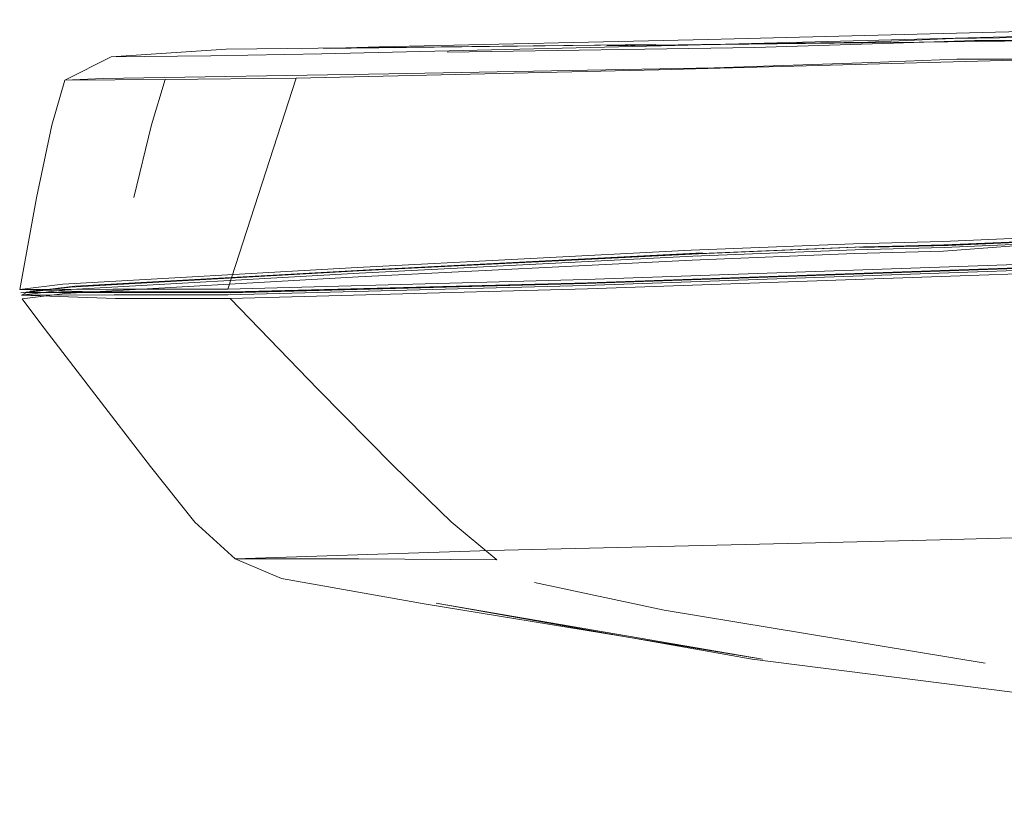
# Model space of a CAD drawing. Units: metres. Extents: x 4.9 to 19.9, y -12.8 to -0.4.
# Drawn here: x 5.2 to 5.3, y -12.2 to -12.2 of the extents above; entities that cross this region are included whole.
import ezdxf

# ---------------------------------------------------------------- set-up
doc = ezdxf.new("R2010")
doc.units = ezdxf.units.M
doc.header["$MEASUREMENT"] = 0

# ---------------------------------------------------------------- blocks, each defined once
blk = doc.blocks.new('48c6b487-e972-48ae-be7e-ebcccafa914b')
at = {"color": 18, "lineweight": 9, "true_color": 0x000000}
for p, q in [((5.245871, -12.180665), (5.257959, -12.180057)), ((5.233254, -12.181586), (5.234826, -12.181393)), ((5.235036, -12.1813), (5.233435, -12.181494))]:
    blk.add_line(p, q, dxfattribs=at)
for points in [[(5.254496, -12.172537), (5.274072, -12.17231), (5.296154, -12.171746), (5.292058, -12.171763), (5.328429, -12.172037)], [(5.248694, -12.172773), (5.259862, -12.172603), (5.264897, -12.17244), (5.267838, -12.17235), (5.271299, -12.172349)], [(5.254496, -12.172537), (5.263966, -12.172403), (5.267058, -12.17227), (5.269594, -12.172239), (5.271703, -12.172211)], [(5.244154, -12.172829), (5.240121, -12.172903), (5.236507, -12.172934), (5.234822, -12.173781), (5.236211, -12.173731), (5.246578, -12.173556)], [(5.246578, -12.173556), (5.258389, -12.173335), (5.264105, -12.173146), (5.267197, -12.173028)], [(5.267197, -12.173028), (5.271132, -12.173019), (5.271067, -12.174386)], [(5.263447, -12.179726), (5.266683, -12.179639), (5.270841, -12.179459), (5.270966, -12.176616)], [(5.263679, -12.17986), (5.266876, -12.179781), (5.27098, -12.179607), (5.280202, -12.179413), (5.298751, -12.179273)], [(5.270871, -12.179587), (5.266724, -12.179766), (5.263496, -12.179851), (5.257611, -12.180083), (5.245492, -12.180701)], [(5.263805, -12.179835), (5.266979, -12.179759), (5.271053, -12.17959)], [(5.266732, -12.179856), (5.270878, -12.179677), (5.266714, -12.179996)], [(5.263447, -12.179726), (5.257556, -12.179959), (5.245435, -12.18058), (5.234754, -12.181188), (5.233188, -12.181383), (5.236595, -12.181494)], [(5.234822, -12.181531), (5.245481, -12.180928), (5.257586, -12.180312), (5.263475, -12.180081), (5.266714, -12.179996)], [(5.234826, -12.181393), (5.245504, -12.180788), (5.257618, -12.180171), (5.263503, -12.17994), (5.266732, -12.179856)], [(5.245717, -12.180698), (5.257818, -12.180086), (5.263805, -12.179835)], [(5.263805, -12.179835), (5.257818, -12.180086)], [(5.233233, -12.181502), (5.23481, -12.181307), (5.245492, -12.180701)], [(5.233575, -12.181458), (5.235193, -12.181264), (5.245717, -12.180698)], [(5.235193, -12.181264), (5.245871, -12.180665)], [(5.234822, -12.181531), (5.233272, -12.18172), (5.23396, -12.182624)], [(5.239549, -12.189823), (5.241012, -12.19116), (5.250259, -12.190856), (5.261067, -12.190601)], [(5.261067, -12.190601), (5.266573, -12.190468), (5.269667, -12.190379)], [(5.242684, -12.191868), (5.247936, -12.192796), (5.260141, -12.194792), (5.2483, -12.192766), (5.259769, -12.194799), (5.30213, -12.200171)]]:
    blk.add_lwpolyline(points, dxfattribs=at)
blk = doc.blocks.new('0fd57470-d517-4141-94e0-ea0443e9fc44')
at = {"color": 18, "lineweight": 9, "true_color": 0x000000}
for p, q in [((5.244154, -12.172829), (5.256968, -12.172526)), ((5.233435, -12.181494), (5.233254, -12.181586)), ((5.236595, -12.181494), (5.240729, -12.181494)), ((5.23793, -12.187799), (5.239549, -12.189823))]:
    blk.add_line(p, q, dxfattribs=at)
for points in [[(5.244208, -12.172637), (5.246234, -12.172572), (5.258175, -12.172311), (5.286146, -12.171591)], [(5.256968, -12.172526), (5.285598, -12.171779), (5.325934, -12.171872), (5.373865, -12.174085)], [(5.244208, -12.172637), (5.256272, -12.172492), (5.240685, -12.172659), (5.236507, -12.172934)], [(5.243215, -12.17371), (5.256384, -12.17341), (5.285308, -12.172627), (5.325849, -12.172672)], [(5.238471, -12.173757), (5.234822, -12.173781), (5.234348, -12.175417), (5.233802, -12.178058)], [(5.242681, -12.175391), (5.243215, -12.17371), (5.238471, -12.173757), (5.237969, -12.175405), (5.237325, -12.178049)], [(5.242681, -12.175391), (5.240735, -12.181373), (5.236569, -12.181375)], [(5.236569, -12.181375), (5.233188, -12.181383), (5.233802, -12.178058)], [(5.32529, -12.179634), (5.283577, -12.179977), (5.253724, -12.181024), (5.240735, -12.181373)], [(5.236618, -12.181578), (5.240752, -12.181577), (5.253714, -12.181232), (5.283563, -12.180191), (5.325282, -12.179853), (5.373852, -12.18162)], [(5.236662, -12.181708), (5.240824, -12.181706), (5.253795, -12.181361), (5.283614, -12.180323), (5.325298, -12.179991)], [(5.283573, -12.180124), (5.253746, -12.181161), (5.240831, -12.181498), (5.236753, -12.18149), (5.240831, -12.181498)], [(5.253791, -12.181139), (5.283554, -12.180104), (5.253696, -12.181148), (5.240729, -12.181494)], [(5.253791, -12.181139), (5.240909, -12.18147), (5.236865, -12.181457)], [(5.236618, -12.181578), (5.233254, -12.181586), (5.236662, -12.181708)], [(5.2505, -12.191187), (5.24885, -12.189811), (5.246747, -12.187786), (5.244016, -12.18501), (5.240824, -12.181706)], [(5.23793, -12.187799), (5.23579, -12.185025), (5.23396, -12.182624)], [(5.242684, -12.191868), (5.241012, -12.19116), (5.245489, -12.191161), (5.2505, -12.191187)], [(5.251872, -12.192014), (5.256577, -12.193021), (5.268224, -12.194938)]]:
    blk.add_lwpolyline(points, dxfattribs=at)
blk.add_lwpolyline([(5.236753, -12.18149), (5.233435, -12.181494), (5.236865, -12.181457)], close=True, dxfattribs=at)
blk = doc.blocks.new('4e5c04cd-d6dc-4e50-8d0e-a9b9eb789472')
at = {"color": 18, "lineweight": 9, "true_color": 0x000000}
for points in [[(5.32529, -12.179634), (5.283577, -12.179977), (5.253724, -12.181024), (5.240735, -12.181373)], [(5.236618, -12.181578), (5.240752, -12.181577), (5.253714, -12.181232), (5.283563, -12.180191), (5.325282, -12.179853), (5.373852, -12.18162)], [(5.236662, -12.181708), (5.240824, -12.181706), (5.253795, -12.181361), (5.283614, -12.180323), (5.325298, -12.179991)], [(5.253791, -12.181139), (5.283554, -12.180104), (5.253696, -12.181148), (5.240729, -12.181494)]]:
    blk.add_lwpolyline(points, dxfattribs=at)
blk = doc.blocks.new('7aa8b613-30f5-4310-83c4-4d459dde3026')
at = {"color": 18, "lineweight": 9, "true_color": 0x000000}
blk.add_lwpolyline([(5.283573, -12.180124), (5.253746, -12.181161), (5.240831, -12.181498), (5.236753, -12.18149), (5.240831, -12.181498)], dxfattribs=at)
blk = doc.blocks.new('ee8a6e35-a33b-427e-8d37-1cfa76ffdfa4')
at = {"color": 18, "lineweight": 9, "true_color": 0x000000}
for points in [[(5.243215, -12.17371), (5.256384, -12.17341), (5.285308, -12.172627), (5.325849, -12.172672)], [(5.253791, -12.181139), (5.240909, -12.18147), (5.236865, -12.181457)]]:
    blk.add_lwpolyline(points, dxfattribs=at)
blk = doc.blocks.new('ad6ed1bb-93cd-437f-b70d-ed22d95ff4eb')
at = {"color": 18, "lineweight": 9, "true_color": 0x000000}
blk.add_lwpolyline([(5.256968, -12.172526), (5.285598, -12.171779), (5.325934, -12.171872), (5.373865, -12.174085)], dxfattribs=at)
blk = doc.blocks.new('59396737-21b9-4b87-9155-e14328dae361')
at = {"color": 18, "lineweight": 9, "true_color": 0x000000}
blk.add_line((5.236595, -12.181494), (5.240729, -12.181494), dxfattribs=at)
for points in [[(5.242681, -12.175391), (5.240735, -12.181373), (5.236569, -12.181375)], [(5.2505, -12.191187), (5.24885, -12.189811), (5.246747, -12.187786), (5.244016, -12.18501), (5.240824, -12.181706)]]:
    blk.add_lwpolyline(points, dxfattribs=at)
blk = doc.blocks.new('aa9d8378-7304-449d-8792-796492c738e4')
at = {"color": 18, "lineweight": 9, "true_color": 0x000000}
blk.add_lwpolyline([(5.242681, -12.175391), (5.243215, -12.17371), (5.238471, -12.173757), (5.237969, -12.175405), (5.237325, -12.178049)], dxfattribs=at)
blk = doc.blocks.new('9fbbc645-9853-4d87-87a2-365247ffebb0')
at = {"color": 18, "lineweight": 9, "true_color": 0x000000}
blk.add_line((5.244154, -12.172829), (5.256968, -12.172526), dxfattribs=at)
blk = doc.blocks.new('bbd05ea2-e17e-4486-9a57-b9063e475b98')
at = {"color": 18, "lineweight": 9, "true_color": 0x000000}
blk.add_lwpolyline([(5.244154, -12.172829), (5.240121, -12.172903), (5.236507, -12.172934), (5.234822, -12.173781), (5.236211, -12.173731), (5.246578, -12.173556)], dxfattribs=at)
blk = doc.blocks.new('67dd34b7-a6c1-4493-915f-c1bf1eb35e03')
at = {"color": 18, "lineweight": 9, "true_color": 0x000000}
for points in [[(5.236569, -12.181375), (5.233188, -12.181383), (5.233802, -12.178058)], [(5.263447, -12.179726), (5.257556, -12.179959), (5.245435, -12.18058), (5.234754, -12.181188), (5.233188, -12.181383), (5.236595, -12.181494)], [(5.236618, -12.181578), (5.233254, -12.181586), (5.236662, -12.181708)], [(5.242684, -12.191868), (5.241012, -12.19116), (5.245489, -12.191161), (5.2505, -12.191187)]]:
    blk.add_lwpolyline(points, dxfattribs=at)
blk.add_lwpolyline([(5.236753, -12.18149), (5.233435, -12.181494), (5.236865, -12.181457)], close=True, dxfattribs=at)
blk = doc.blocks.new('91f42598-32dc-41ec-b9ea-53104f289a89')
at = {"color": 18, "lineweight": 9, "true_color": 0x000000}
for points in [[(5.244208, -12.172637), (5.246234, -12.172572), (5.258175, -12.172311), (5.286146, -12.171591)], [(5.251872, -12.192014), (5.256577, -12.193021), (5.268224, -12.194938)]]:
    blk.add_lwpolyline(points, dxfattribs=at)
blk = doc.blocks.new('bc8c9284-d0f0-4105-93ce-f46514866b4d')
at = {"color": 18, "lineweight": 9, "true_color": 0x000000}
blk.add_lwpolyline([(5.238471, -12.173757), (5.234822, -12.173781), (5.234348, -12.175417), (5.233802, -12.178058)], dxfattribs=at)
blk = doc.blocks.new('f72ffa3b-2c9c-4ca3-ba02-13ed4aca097f')
at = {"color": 18, "lineweight": 9, "true_color": 0x000000}
blk.add_lwpolyline([(5.244208, -12.172637), (5.256272, -12.172492), (5.240685, -12.172659), (5.236507, -12.172934)], dxfattribs=at)
blk = doc.blocks.new('c9d80ca1-f1d9-47be-8712-fa2eeaf5af29')
at = {"color": 18, "lineweight": 9, "true_color": 0x000000}
for p, q in [((5.233254, -12.181586), (5.234826, -12.181393)), ((5.233435, -12.181494), (5.233254, -12.181586))]:
    blk.add_line(p, q, dxfattribs=at)
for points in [[(5.233233, -12.181502), (5.23481, -12.181307), (5.245492, -12.180701)], [(5.234822, -12.181531), (5.233272, -12.18172), (5.23396, -12.182624)]]:
    blk.add_lwpolyline(points, dxfattribs=at)
blk = doc.blocks.new('6da9a384-89aa-48af-8b53-d151b848891c')
at = {"color": 18, "lineweight": 9, "true_color": 0x000000}
for p, q in [((5.235036, -12.1813), (5.233435, -12.181494)), ((5.23793, -12.187799), (5.239549, -12.189823))]:
    blk.add_line(p, q, dxfattribs=at)
for points in [[(5.233575, -12.181458), (5.235193, -12.181264), (5.245717, -12.180698)], [(5.23793, -12.187799), (5.23579, -12.185025), (5.23396, -12.182624)]]:
    blk.add_lwpolyline(points, dxfattribs=at)
blk = doc.blocks.new('71993d67-aefb-4882-ab14-05f213e8c72b')
at = {"color": 18, "lineweight": 9, "true_color": 0x000000}
blk.add_lwpolyline([(5.239549, -12.189823), (5.241012, -12.19116), (5.250259, -12.190856), (5.261067, -12.190601)], dxfattribs=at)
blk = doc.blocks.new('dbbb7152-4756-4bb2-8dca-69ebedc420d3')
at = {"color": 18, "lineweight": 9, "true_color": 0x000000}
blk.add_lwpolyline([(5.242684, -12.191868), (5.247936, -12.192796), (5.260141, -12.194792), (5.2483, -12.192766), (5.259769, -12.194799), (5.30213, -12.200171)], dxfattribs=at)
blk = doc.blocks.new('96ad51e8-e229-43a3-a18f-db61e1a7c331')
at = {"color": 18, "lineweight": 9, "true_color": 0x000000}
for points in [[(5.234822, -12.181531), (5.245481, -12.180928), (5.257586, -12.180312), (5.263475, -12.180081), (5.266714, -12.179996)], [(5.234826, -12.181393), (5.245504, -12.180788), (5.257618, -12.180171), (5.263503, -12.17994), (5.266732, -12.179856)], [(5.235193, -12.181264), (5.245871, -12.180665)]]:
    blk.add_lwpolyline(points, dxfattribs=at)
blk = doc.blocks.new('7774c1d9-4a96-415b-b973-4b796573c986')
at = {"color": 18, "lineweight": 9, "true_color": 0x000000}
blk.add_lwpolyline([(5.254496, -12.172537), (5.274072, -12.17231), (5.296154, -12.171746), (5.292058, -12.171763), (5.328429, -12.172037)], dxfattribs=at)
blk = doc.blocks.new('2435190d-1ce0-4dd0-99ed-a6150d877c31')
at = {"color": 18, "lineweight": 9, "true_color": 0x000000}
blk.add_line((5.245871, -12.180665), (5.257959, -12.180057), dxfattribs=at)
for points in [[(5.248694, -12.172773), (5.259862, -12.172603), (5.264897, -12.17244), (5.267838, -12.17235), (5.271299, -12.172349)], [(5.254496, -12.172537), (5.263966, -12.172403), (5.267058, -12.17227), (5.269594, -12.172239), (5.271703, -12.172211)], [(5.246578, -12.173556), (5.258389, -12.173335), (5.264105, -12.173146), (5.267197, -12.173028)], [(5.270871, -12.179587), (5.266724, -12.179766), (5.263496, -12.179851), (5.257611, -12.180083), (5.245492, -12.180701)], [(5.245717, -12.180698), (5.257818, -12.180086), (5.263805, -12.179835)]]:
    blk.add_lwpolyline(points, dxfattribs=at)
blk = doc.blocks.new('d56a0c59-2061-4f28-a4a5-f4bd6a883f75')
at = {"color": 18, "lineweight": 9, "true_color": 0x000000}
blk.add_lwpolyline([(5.261067, -12.190601), (5.266573, -12.190468), (5.269667, -12.190379)], dxfattribs=at)
blk = doc.blocks.new('531a6e4e-8517-4d32-ad52-87c82a8c853d')
at = {"color": 18, "lineweight": 9, "true_color": 0x000000}
blk.add_lwpolyline([(5.263805, -12.179835), (5.257818, -12.180086)], dxfattribs=at)
blk = doc.blocks.new('cd56a992-3c85-49fa-864b-dfc1687af4a0')
at = {"color": 18, "lineweight": 9, "true_color": 0x000000}
for points in [[(5.263447, -12.179726), (5.266683, -12.179639), (5.270841, -12.179459), (5.270966, -12.176616)], [(5.263679, -12.17986), (5.266876, -12.179781), (5.27098, -12.179607), (5.280202, -12.179413), (5.298751, -12.179273)], [(5.263805, -12.179835), (5.266979, -12.179759), (5.271053, -12.17959)]]:
    blk.add_lwpolyline(points, dxfattribs=at)
blk = doc.blocks.new('c31b3c31-f240-4cd7-8145-502a23e1df3a')
at = {"color": 18, "lineweight": 9, "true_color": 0x000000}
blk.add_lwpolyline([(5.267197, -12.173028), (5.271132, -12.173019), (5.271067, -12.174386)], dxfattribs=at)
blk = doc.blocks.new('2cda1d2d-6386-4678-9dc5-fae9a59f0c06')
at = {"color": 18, "lineweight": 9, "true_color": 0x000000}
blk.add_lwpolyline([(5.266732, -12.179856), (5.270878, -12.179677), (5.266714, -12.179996)], dxfattribs=at)
blk = doc.blocks.new('794fc9e2-531e-4655-aaf6-53550dfd888e')
at = {"color": 18, "lineweight": 9, "true_color": 0x000000}
blk.add_lwpolyline([(5.263679, -12.17986), (5.266876, -12.179781), (5.27098, -12.179607), (5.280202, -12.179413), (5.298751, -12.179273)], dxfattribs=at)
blk = doc.blocks.new('f2b1740f-a9f6-41ad-98c6-e61203faf518')
at = {"color": 18, "lineweight": 9, "true_color": 0x000000}
for points in [[(5.263447, -12.179726), (5.266683, -12.179639), (5.270841, -12.179459), (5.270966, -12.176616)], [(5.270871, -12.179587), (5.266724, -12.179766), (5.263496, -12.179851), (5.257611, -12.180083), (5.245492, -12.180701)], [(5.266732, -12.179856), (5.270878, -12.179677), (5.266714, -12.179996)]]:
    blk.add_lwpolyline(points, dxfattribs=at)
blk = doc.blocks.new('5cf662f6-c73e-426f-b061-553927ca4f62')
at = {"color": 18, "lineweight": 9, "true_color": 0x000000}
for points in [[(5.248694, -12.172773), (5.259862, -12.172603), (5.264897, -12.17244), (5.267838, -12.17235), (5.271299, -12.172349)], [(5.254496, -12.172537), (5.263966, -12.172403), (5.267058, -12.17227), (5.269594, -12.172239), (5.271703, -12.172211)], [(5.246578, -12.173556), (5.258389, -12.173335), (5.264105, -12.173146), (5.267197, -12.173028)], [(5.267197, -12.173028), (5.271132, -12.173019), (5.271067, -12.174386)], [(5.263805, -12.179835), (5.266979, -12.179759), (5.271053, -12.17959)], [(5.234822, -12.181531), (5.245481, -12.180928), (5.257586, -12.180312), (5.263475, -12.180081), (5.266714, -12.179996)], [(5.234826, -12.181393), (5.245504, -12.180788), (5.257618, -12.180171), (5.263503, -12.17994), (5.266732, -12.179856)]]:
    blk.add_lwpolyline(points, dxfattribs=at)
blk = doc.blocks.new('f6b219b8-8b7b-4afd-9ca2-6cd81cb574f9')
at = {"color": 18, "lineweight": 9, "true_color": 0x000000}
blk.add_lwpolyline([(5.261067, -12.190601), (5.266573, -12.190468), (5.269667, -12.190379)], dxfattribs=at)
blk = doc.blocks.new('7df8e87d-2e2b-493b-ba85-d8c08418fec0')
at = {"color": 18, "lineweight": 9, "true_color": 0x000000}
blk.add_lwpolyline([(5.263447, -12.179726), (5.257556, -12.179959), (5.245435, -12.18058), (5.234754, -12.181188), (5.233188, -12.181383), (5.236595, -12.181494)], dxfattribs=at)
blk = doc.blocks.new('8af8cd14-ad30-42e7-91f9-459502027d07')
at = {"color": 18, "lineweight": 9, "true_color": 0x000000}
for points in [[(5.245717, -12.180698), (5.257818, -12.180086), (5.263805, -12.179835)], [(5.263805, -12.179835), (5.257818, -12.180086)]]:
    blk.add_lwpolyline(points, dxfattribs=at)
blk = doc.blocks.new('344fcd7d-b64f-4b83-ac67-766f017a1b62')
at = {"color": 18, "lineweight": 9, "true_color": 0x000000}
blk.add_lwpolyline([(5.254496, -12.172537), (5.274072, -12.17231), (5.296154, -12.171746), (5.292058, -12.171763), (5.328429, -12.172037)], dxfattribs=at)
blk = doc.blocks.new('005b338e-77f9-40f1-aa0f-a80599ff49e6')
at = {"color": 18, "lineweight": 9, "true_color": 0x000000}
blk.add_line((5.245871, -12.180665), (5.257959, -12.180057), dxfattribs=at)
blk = doc.blocks.new('bae11215-5ff1-4793-9c9a-5a2bebb7af76')
at = {"color": 18, "lineweight": 9, "true_color": 0x000000}
blk.add_lwpolyline([(5.239549, -12.189823), (5.241012, -12.19116), (5.250259, -12.190856), (5.261067, -12.190601)], dxfattribs=at)
blk = doc.blocks.new('647f33b4-9a70-4f9a-b79d-37bbd559feda')
at = {"color": 18, "lineweight": 9, "true_color": 0x000000}
blk.add_lwpolyline([(5.244154, -12.172829), (5.240121, -12.172903), (5.236507, -12.172934), (5.234822, -12.173781), (5.236211, -12.173731), (5.246578, -12.173556)], dxfattribs=at)
blk = doc.blocks.new('ab9022f5-c0ab-4396-9b26-c4130576df20')
at = {"color": 18, "lineweight": 9, "true_color": 0x000000}
for points in [[(5.233233, -12.181502), (5.23481, -12.181307), (5.245492, -12.180701)], [(5.233575, -12.181458), (5.235193, -12.181264), (5.245717, -12.180698)], [(5.235193, -12.181264), (5.245871, -12.180665)]]:
    blk.add_lwpolyline(points, dxfattribs=at)
blk = doc.blocks.new('9a0e041f-21d4-497a-8e73-9066256c3578')
at = {"color": 18, "lineweight": 9, "true_color": 0x000000}
blk.add_lwpolyline([(5.242684, -12.191868), (5.247936, -12.192796), (5.260141, -12.194792), (5.2483, -12.192766), (5.259769, -12.194799), (5.30213, -12.200171)], dxfattribs=at)
blk = doc.blocks.new('56cfe711-3ffd-4404-99fe-c8abf77b986a')
at = {"color": 18, "lineweight": 9, "true_color": 0x000000}
for p, q in [((5.233254, -12.181586), (5.234826, -12.181393)), ((5.235036, -12.1813), (5.233435, -12.181494))]:
    blk.add_line(p, q, dxfattribs=at)
blk.add_lwpolyline([(5.234822, -12.181531), (5.233272, -12.18172), (5.23396, -12.182624)], dxfattribs=at)
blk = doc.blocks.new('327e76a3-1e77-42c6-ad98-623378bcb3f3')
at = {"color": 18, "lineweight": 9, "true_color": 0x000000}
blk.add_lwpolyline([(5.244208, -12.172637), (5.256272, -12.172492), (5.240685, -12.172659), (5.236507, -12.172934)], dxfattribs=at)
blk = doc.blocks.new('83442bbd-7379-4092-9d13-9206916ad8a8')
at = {"color": 18, "lineweight": 9, "true_color": 0x000000}
blk.add_lwpolyline([(5.242684, -12.191868), (5.241012, -12.19116), (5.245489, -12.191161), (5.2505, -12.191187)], dxfattribs=at)
blk = doc.blocks.new('69c26d16-bae9-4eb0-ab12-b9a69a47b696')
at = {"color": 18, "lineweight": 9, "true_color": 0x000000}
blk.add_line((5.23793, -12.187799), (5.239549, -12.189823), dxfattribs=at)
blk = doc.blocks.new('cb44ed00-6648-4604-8e25-29228a0c06da')
at = {"color": 18, "lineweight": 9, "true_color": 0x000000}
for points in [[(5.238471, -12.173757), (5.234822, -12.173781), (5.234348, -12.175417), (5.233802, -12.178058)], [(5.23793, -12.187799), (5.23579, -12.185025), (5.23396, -12.182624)]]:
    blk.add_lwpolyline(points, dxfattribs=at)
blk.add_lwpolyline([(5.236753, -12.18149), (5.233435, -12.181494), (5.236865, -12.181457)], close=True, dxfattribs=at)
blk = doc.blocks.new('5f54cc2a-cc91-4f83-b93c-e86d5d152a59')
at = {"color": 18, "lineweight": 9, "true_color": 0x000000}
blk.add_line((5.233435, -12.181494), (5.233254, -12.181586), dxfattribs=at)
blk.add_lwpolyline([(5.236569, -12.181375), (5.233188, -12.181383), (5.233802, -12.178058)], dxfattribs=at)
blk = doc.blocks.new('dcc26e3e-6af0-41ac-a6e1-c807f51f2100')
at = {"color": 18, "lineweight": 9, "true_color": 0x000000}
blk.add_lwpolyline([(5.236618, -12.181578), (5.233254, -12.181586), (5.236662, -12.181708)], dxfattribs=at)
blk = doc.blocks.new('547c397b-34b6-40cc-b1f2-21fffdc13417')
at = {"color": 18, "lineweight": 9, "true_color": 0x000000}
for points in [[(5.244208, -12.172637), (5.246234, -12.172572), (5.258175, -12.172311), (5.286146, -12.171591)], [(5.251872, -12.192014), (5.256577, -12.193021), (5.268224, -12.194938)]]:
    blk.add_lwpolyline(points, dxfattribs=at)
blk = doc.blocks.new('22c1bf65-5264-4f9a-816b-a4e7ed7671b9')
at = {"color": 18, "lineweight": 9, "true_color": 0x000000}
blk.add_lwpolyline([(5.242681, -12.175391), (5.243215, -12.17371), (5.238471, -12.173757), (5.237969, -12.175405), (5.237325, -12.178049)], dxfattribs=at)
blk = doc.blocks.new('bac890d9-bf22-419f-8aa9-72ea59231680')
at = {"color": 18, "lineweight": 9, "true_color": 0x000000}
for points in [[(5.283573, -12.180124), (5.253746, -12.181161), (5.240831, -12.181498), (5.236753, -12.18149), (5.240831, -12.181498)], [(5.253791, -12.181139), (5.240909, -12.18147), (5.236865, -12.181457)]]:
    blk.add_lwpolyline(points, dxfattribs=at)
blk = doc.blocks.new('83cacf03-f9ee-4a3e-9549-cb9e67341d6d')
at = {"color": 18, "lineweight": 9, "true_color": 0x000000}
blk.add_line((5.236595, -12.181494), (5.240729, -12.181494), dxfattribs=at)
for points in [[(5.242681, -12.175391), (5.240735, -12.181373), (5.236569, -12.181375)], [(5.236618, -12.181578), (5.240752, -12.181577), (5.253714, -12.181232), (5.283563, -12.180191), (5.325282, -12.179853), (5.373852, -12.18162)], [(5.236662, -12.181708), (5.240824, -12.181706), (5.253795, -12.181361), (5.283614, -12.180323), (5.325298, -12.179991)]]:
    blk.add_lwpolyline(points, dxfattribs=at)
blk = doc.blocks.new('76441b85-29c4-4c74-8dbc-aa170f3fa5c1')
at = {"color": 18, "lineweight": 9, "true_color": 0x000000}
blk.add_lwpolyline([(5.2505, -12.191187), (5.24885, -12.189811), (5.246747, -12.187786), (5.244016, -12.18501), (5.240824, -12.181706)], dxfattribs=at)
blk = doc.blocks.new('8d974b91-09ea-4711-b034-c104a2e55f50')
at = {"color": 18, "lineweight": 9, "true_color": 0x000000}
blk.add_line((5.244154, -12.172829), (5.256968, -12.172526), dxfattribs=at)
blk = doc.blocks.new('40bf32a6-ebeb-489b-85cf-b0f6541d076e')
at = {"color": 18, "lineweight": 9, "true_color": 0x000000}
blk.add_lwpolyline([(5.243215, -12.17371), (5.256384, -12.17341), (5.285308, -12.172627), (5.325849, -12.172672)], dxfattribs=at)
blk = doc.blocks.new('de552e8a-6b99-4dfb-8b78-44e08cd4234b')
at = {"color": 18, "lineweight": 9, "true_color": 0x000000}
blk.add_lwpolyline([(5.256968, -12.172526), (5.285598, -12.171779), (5.325934, -12.171872), (5.373865, -12.174085)], dxfattribs=at)
blk = doc.blocks.new('78e5f348-cfc0-48f0-884b-c4bd48bf458a')
at = {"color": 18, "lineweight": 9, "true_color": 0x000000}
for points in [[(5.32529, -12.179634), (5.283577, -12.179977), (5.253724, -12.181024), (5.240735, -12.181373)], [(5.253791, -12.181139), (5.283554, -12.180104), (5.253696, -12.181148), (5.240729, -12.181494)]]:
    blk.add_lwpolyline(points, dxfattribs=at)
blk = doc.blocks.new('afd3430d-afc5-41c3-9440-6f6253bf2ab0')
at = {"color": 18, "lineweight": 9, "true_color": 0x000000}
for points in [[(5.243215, -12.17371), (5.256384, -12.17341), (5.285308, -12.172627), (5.325849, -12.172672)], [(5.32529, -12.179634), (5.283577, -12.179977), (5.253724, -12.181024), (5.240735, -12.181373)], [(5.236618, -12.181578), (5.240752, -12.181577), (5.253714, -12.181232), (5.283563, -12.180191), (5.325282, -12.179853), (5.373852, -12.18162)], [(5.236662, -12.181708), (5.240824, -12.181706), (5.253795, -12.181361), (5.283614, -12.180323), (5.325298, -12.179991)], [(5.283573, -12.180124), (5.253746, -12.181161), (5.240831, -12.181498), (5.236753, -12.18149), (5.240831, -12.181498)], [(5.253791, -12.181139), (5.283554, -12.180104), (5.253696, -12.181148), (5.240729, -12.181494)], [(5.253791, -12.181139), (5.240909, -12.18147), (5.236865, -12.181457)]]:
    blk.add_lwpolyline(points, dxfattribs=at)
blk = doc.blocks.new('fd4c789d-a36f-400a-a3bb-ef84e5a6c11c')
at = {"color": 18, "lineweight": 9, "true_color": 0x000000}
for p, q in [((5.244154, -12.172829), (5.256968, -12.172526)), ((5.236595, -12.181494), (5.240729, -12.181494))]:
    blk.add_line(p, q, dxfattribs=at)
for points in [[(5.256968, -12.172526), (5.285598, -12.171779), (5.325934, -12.171872), (5.373865, -12.174085)], [(5.242681, -12.175391), (5.243215, -12.17371), (5.238471, -12.173757), (5.237969, -12.175405), (5.237325, -12.178049)], [(5.242681, -12.175391), (5.240735, -12.181373), (5.236569, -12.181375)], [(5.2505, -12.191187), (5.24885, -12.189811), (5.246747, -12.187786), (5.244016, -12.18501), (5.240824, -12.181706)]]:
    blk.add_lwpolyline(points, dxfattribs=at)
blk = doc.blocks.new('5f76914a-399c-4b0d-aa1b-8dec88667a48')
at = {"color": 18, "lineweight": 9, "true_color": 0x000000}
for p, q in [((5.233254, -12.181586), (5.234826, -12.181393)), ((5.233435, -12.181494), (5.233254, -12.181586)), ((5.235036, -12.1813), (5.233435, -12.181494)), ((5.23793, -12.187799), (5.239549, -12.189823))]:
    blk.add_line(p, q, dxfattribs=at)
for points in [[(5.244208, -12.172637), (5.246234, -12.172572), (5.258175, -12.172311), (5.286146, -12.171591)], [(5.244208, -12.172637), (5.256272, -12.172492), (5.240685, -12.172659), (5.236507, -12.172934)], [(5.244154, -12.172829), (5.240121, -12.172903), (5.236507, -12.172934), (5.234822, -12.173781), (5.236211, -12.173731), (5.246578, -12.173556)], [(5.238471, -12.173757), (5.234822, -12.173781), (5.234348, -12.175417), (5.233802, -12.178058)], [(5.236569, -12.181375), (5.233188, -12.181383), (5.233802, -12.178058)], [(5.263447, -12.179726), (5.257556, -12.179959), (5.245435, -12.18058), (5.234754, -12.181188), (5.233188, -12.181383), (5.236595, -12.181494)], [(5.233233, -12.181502), (5.23481, -12.181307), (5.245492, -12.180701)], [(5.233575, -12.181458), (5.235193, -12.181264), (5.245717, -12.180698)], [(5.236618, -12.181578), (5.233254, -12.181586), (5.236662, -12.181708)], [(5.234822, -12.181531), (5.233272, -12.18172), (5.23396, -12.182624)], [(5.23793, -12.187799), (5.23579, -12.185025), (5.23396, -12.182624)], [(5.239549, -12.189823), (5.241012, -12.19116), (5.250259, -12.190856), (5.261067, -12.190601)], [(5.242684, -12.191868), (5.241012, -12.19116), (5.245489, -12.191161), (5.2505, -12.191187)], [(5.251872, -12.192014), (5.256577, -12.193021), (5.268224, -12.194938)]]:
    blk.add_lwpolyline(points, dxfattribs=at)
blk.add_lwpolyline([(5.236753, -12.18149), (5.233435, -12.181494), (5.236865, -12.181457)], close=True, dxfattribs=at)
blk = doc.blocks.new('e76397ad-48b8-42f9-b552-3cf5cfda4be1')
at = {"color": 18, "lineweight": 9, "true_color": 0x000000}
blk.add_lwpolyline([(5.242684, -12.191868), (5.247936, -12.192796), (5.260141, -12.194792), (5.2483, -12.192766), (5.259769, -12.194799), (5.30213, -12.200171)], dxfattribs=at)
blk = doc.blocks.new('14ae3992-0b03-4b01-aa6b-c02f1ac53472')
at = {"color": 18, "lineweight": 9, "true_color": 0x000000}
for points in [[(5.234822, -12.181531), (5.245481, -12.180928), (5.257586, -12.180312), (5.263475, -12.180081), (5.266714, -12.179996)], [(5.234826, -12.181393), (5.245504, -12.180788), (5.257618, -12.180171), (5.263503, -12.17994), (5.266732, -12.179856)], [(5.235193, -12.181264), (5.245871, -12.180665)]]:
    blk.add_lwpolyline(points, dxfattribs=at)
blk = doc.blocks.new('a48ad96c-cb94-47e0-85f1-77adef989c65')
at = {"color": 18, "lineweight": 9, "true_color": 0x000000}
blk.add_line((5.245871, -12.180665), (5.257959, -12.180057), dxfattribs=at)
for points in [[(5.254496, -12.172537), (5.274072, -12.17231), (5.296154, -12.171746), (5.292058, -12.171763), (5.328429, -12.172037)], [(5.248694, -12.172773), (5.259862, -12.172603), (5.264897, -12.17244), (5.267838, -12.17235), (5.271299, -12.172349)], [(5.254496, -12.172537), (5.263966, -12.172403), (5.267058, -12.17227), (5.269594, -12.172239), (5.271703, -12.172211)], [(5.246578, -12.173556), (5.258389, -12.173335), (5.264105, -12.173146), (5.267197, -12.173028)], [(5.270871, -12.179587), (5.266724, -12.179766), (5.263496, -12.179851), (5.257611, -12.180083), (5.245492, -12.180701)], [(5.245717, -12.180698), (5.257818, -12.180086), (5.263805, -12.179835)]]:
    blk.add_lwpolyline(points, dxfattribs=at)
blk = doc.blocks.new('c435907f-e63e-4881-9bb7-165880fcad7d')
at = {"color": 18, "lineweight": 9, "true_color": 0x000000}
blk.add_lwpolyline([(5.261067, -12.190601), (5.266573, -12.190468), (5.269667, -12.190379)], dxfattribs=at)
blk = doc.blocks.new('5e7fe19c-d9ba-4caa-be46-cee33341568f')
at = {"color": 18, "lineweight": 9, "true_color": 0x000000}
blk.add_lwpolyline([(5.263805, -12.179835), (5.257818, -12.180086)], dxfattribs=at)
blk = doc.blocks.new('62a90fba-e73d-4e99-8f5a-fe1e82ecf7fb')
at = {"color": 18, "lineweight": 9, "true_color": 0x000000}
for points in [[(5.263679, -12.17986), (5.266876, -12.179781), (5.27098, -12.179607), (5.280202, -12.179413), (5.298751, -12.179273)], [(5.263805, -12.179835), (5.266979, -12.179759), (5.271053, -12.17959)]]:
    blk.add_lwpolyline(points, dxfattribs=at)
blk = doc.blocks.new('2e82349a-c40b-4926-a107-c50230855450')
at = {"color": 18, "lineweight": 9, "true_color": 0x000000}
blk.add_lwpolyline([(5.263447, -12.179726), (5.266683, -12.179639), (5.270841, -12.179459), (5.270966, -12.176616)], dxfattribs=at)
blk = doc.blocks.new('447cf10d-813c-450f-af90-3217dca4ebfa')
at = {"color": 18, "lineweight": 9, "true_color": 0x000000}
blk.add_lwpolyline([(5.267197, -12.173028), (5.271132, -12.173019), (5.271067, -12.174386)], dxfattribs=at)
blk = doc.blocks.new('d0ec8865-0e78-4ef5-9e8b-d5286203ed47')
at = {"color": 18, "lineweight": 9, "true_color": 0x000000}
blk.add_lwpolyline([(5.266732, -12.179856), (5.270878, -12.179677), (5.266714, -12.179996)], dxfattribs=at)
blk = doc.blocks.new('6598ce75-05f0-4205-93d3-f170bce73e65')
for name in ['48c6b487-e972-48ae-be7e-ebcccafa914b', '5cf662f6-c73e-426f-b061-553927ca4f62', 'f2b1740f-a9f6-41ad-98c6-e61203faf518', '794fc9e2-531e-4655-aaf6-53550dfd888e', '14ae3992-0b03-4b01-aa6b-c02f1ac53472', '96ad51e8-e229-43a3-a18f-db61e1a7c331', 'c31b3c31-f240-4cd7-8145-502a23e1df3a', '344fcd7d-b64f-4b83-ac67-766f017a1b62', '0fd57470-d517-4141-94e0-ea0443e9fc44', '67dd34b7-a6c1-4493-915f-c1bf1eb35e03', '5f76914a-399c-4b0d-aa1b-8dec88667a48', 'fd4c789d-a36f-400a-a3bb-ef84e5a6c11c', '22c1bf65-5264-4f9a-816b-a4e7ed7671b9', '91f42598-32dc-41ec-b9ea-53104f289a89', '547c397b-34b6-40cc-b1f2-21fffdc13417', 'a48ad96c-cb94-47e0-85f1-77adef989c65', '7774c1d9-4a96-415b-b973-4b796573c986', 'ad6ed1bb-93cd-437f-b70d-ed22d95ff4eb', 'de552e8a-6b99-4dfb-8b78-44e08cd4234b', '447cf10d-813c-450f-af90-3217dca4ebfa', '531a6e4e-8517-4d32-ad52-87c82a8c853d', 'f72ffa3b-2c9c-4ca3-ba02-13ed4aca097f', '327e76a3-1e77-42c6-ad98-623378bcb3f3', '9fbbc645-9853-4d87-87a2-365247ffebb0', '8d974b91-09ea-4711-b034-c104a2e55f50', '2435190d-1ce0-4dd0-99ed-a6150d877c31', 'bbd05ea2-e17e-4486-9a57-b9063e475b98', '647f33b4-9a70-4f9a-b79d-37bbd559feda', 'afd3430d-afc5-41c3-9440-6f6253bf2ab0', 'ee8a6e35-a33b-427e-8d37-1cfa76ffdfa4', '69c26d16-bae9-4eb0-ab12-b9a69a47b696', '40bf32a6-ebeb-489b-85cf-b0f6541d076e', 'cb44ed00-6648-4604-8e25-29228a0c06da', 'bc8c9284-d0f0-4105-93ce-f46514866b4d', 'aa9d8378-7304-449d-8792-796492c738e4', '59396737-21b9-4b87-9155-e14328dae361', '83cacf03-f9ee-4a3e-9549-cb9e67341d6d', 'cd56a992-3c85-49fa-864b-dfc1687af4a0', '2e82349a-c40b-4926-a107-c50230855450', '5f54cc2a-cc91-4f83-b93c-e86d5d152a59', '62a90fba-e73d-4e99-8f5a-fe1e82ecf7fb', '2cda1d2d-6386-4678-9dc5-fae9a59f0c06', '4e5c04cd-d6dc-4e50-8d0e-a9b9eb789472', '78e5f348-cfc0-48f0-884b-c4bd48bf458a', 'd0ec8865-0e78-4ef5-9e8b-d5286203ed47', '7df8e87d-2e2b-493b-ba85-d8c08418fec0', '7aa8b613-30f5-4310-83c4-4d459dde3026', '8af8cd14-ad30-42e7-91f9-459502027d07', '005b338e-77f9-40f1-aa0f-a80599ff49e6', '5e7fe19c-d9ba-4caa-be46-cee33341568f', 'bac890d9-bf22-419f-8aa9-72ea59231680', 'ab9022f5-c0ab-4396-9b26-c4130576df20', 'c9d80ca1-f1d9-47be-8712-fa2eeaf5af29', '6da9a384-89aa-48af-8b53-d151b848891c', '56cfe711-3ffd-4404-99fe-c8abf77b986a', 'dcc26e3e-6af0-41ac-a6e1-c807f51f2100', '76441b85-29c4-4c74-8dbc-aa170f3fa5c1', 'dbbb7152-4756-4bb2-8dca-69ebedc420d3', 'e76397ad-48b8-42f9-b552-3cf5cfda4be1', '9a0e041f-21d4-497a-8e73-9066256c3578', '71993d67-aefb-4882-ab14-05f213e8c72b', 'bae11215-5ff1-4793-9c9a-5a2bebb7af76', 'd56a0c59-2061-4f28-a4a5-f4bd6a883f75', 'c435907f-e63e-4881-9bb7-165880fcad7d', 'f6b219b8-8b7b-4afd-9ca2-6cd81cb574f9', '83442bbd-7379-4092-9d13-9206916ad8a8']:
    blk.add_blockref(name, (0, 0))

msp = doc.modelspace()

# ---------------------------------------------------------------- block references
msp.add_blockref('6598ce75-05f0-4205-93d3-f170bce73e65', (0, 0))

doc.saveas('drawing.dxf')
